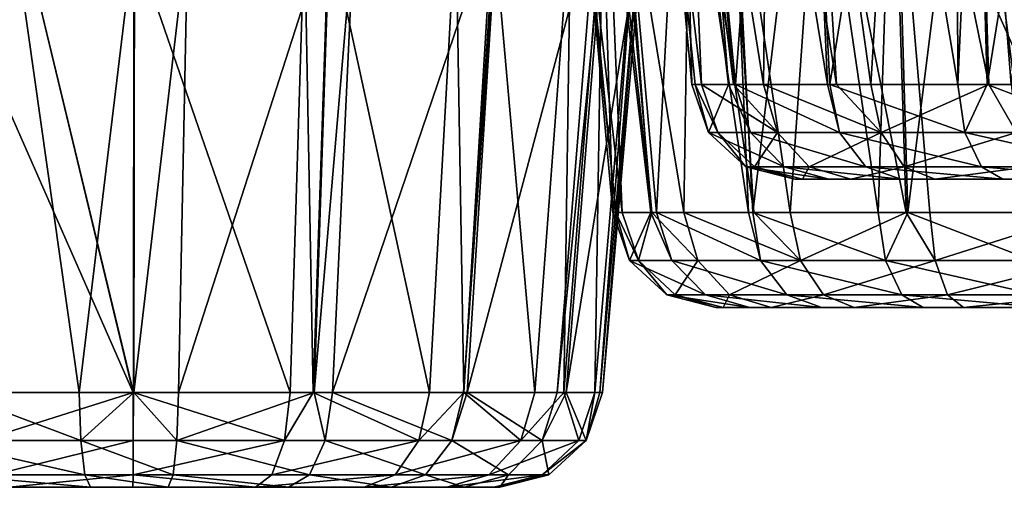
# Model space of a CAD drawing. Extents: x -70 to 70, y -38 to 18.
# Drawn here: x 35 to 38, y -8 to -7 of the extents above; entities that cross this region are included whole.
import ezdxf

# ---------------------------------------------------------------- set-up
doc = ezdxf.new("R2010")
doc.units = 0
doc.header["$MEASUREMENT"] = 0
doc.layers.get('0').update_dxf_attribs({"linetype": 'CONTINUOUS'})

msp = doc.modelspace()

# ---------------------------------------------------------------- linework, layer by layer
for points in [[(38.2313, -5.9225, -26.4285), (38.0923, -7.2661, -26.2687), (37.9885, -5.9525, -26.33)], [(37.9885, -5.9525, -26.33), (38.0284, -7.2661, -26.2339), (37.7661, -5.98, -26.2398)], [(37.9885, -5.9525, -26.33), (38.0923, -7.2661, -26.2687), (38.0284, -7.2661, -26.2339)], [(37.7661, -5.98, -26.2398), (37.687, -7.2661, -26.0484), (37.5118, -6.0182, -26.0151)], [(37.7661, -5.98, -26.2398), (38.0284, -7.2661, -26.2339), (37.687, -7.2661, -26.0484)], [(37.5118, -6.0182, -26.0151), (37.5885, -7.2661, -25.9396), (37.3918, -6.0362, -25.909)], [(37.5118, -6.0182, -26.0151), (37.687, -7.2661, -26.0484), (37.5885, -7.2661, -25.9396)], [(37.3918, -6.0362, -25.909), (37.3775, -7.2661, -25.7064), (37.1868, -6.0776, -25.5425)], [(37.3918, -6.0362, -25.909), (37.5885, -7.2661, -25.9396), (37.3775, -7.2661, -25.7064)], [(37.1485, -6.0853, -25.4741), (37.1986, -7.2661, -25.281), (37.0625, -6.1224, -24.9846)], [(37.1868, -6.0776, -25.5425), (37.2906, -7.2661, -25.4998), (37.1485, -6.0853, -25.4741)], [(37.1485, -6.0853, -25.4741), (37.2906, -7.2661, -25.4998), (37.1986, -7.2661, -25.281)], [(37.1868, -6.0776, -25.5425), (37.3775, -7.2661, -25.7064), (37.2906, -7.2661, -25.4998)], [(38.0233, -7.2661, -23.7054), (38.2106, -6.1037, -23.5274), (37.9902, -6.1183, -23.6205)], [(38.3818, -7.2661, -23.6013), (38.2106, -6.1037, -23.5274), (38.0233, -7.2661, -23.7054)], [(37.0625, -6.1224, -24.9846), (37.1986, -7.2661, -25.281), (37.18, -7.2661, -24.9767)], [(37.0625, -6.1224, -24.9846), (37.18, -7.2661, -24.9767), (37.0635, -6.1226, -24.9786)], [(37.0635, -6.1226, -24.9786), (37.18, -7.2661, -24.9767), (37.1705, -7.2661, -24.8201)], [(37.0635, -6.1226, -24.9786), (37.1705, -7.2661, -24.8201), (37.1421, -6.1439, -24.4956)], [(37.5117, -6.1431, -23.9379), (37.5686, -7.2661, -23.994), (37.7489, -6.1343, -23.7223)], [(37.7489, -6.1343, -23.7223), (37.5686, -7.2661, -23.994), (37.9383, -7.2661, -23.73)], [(37.7489, -6.1343, -23.7223), (37.9383, -7.2661, -23.73), (37.9343, -6.122, -23.6441)], [(37.9343, -6.122, -23.6441), (37.9383, -7.2661, -23.73), (37.9902, -6.1183, -23.6205)], [(38.0233, -7.2661, -23.7054), (37.9902, -6.1183, -23.6205), (37.9383, -7.2661, -23.73)], [(37.1421, -6.1439, -24.4956), (37.1705, -7.2661, -24.8201), (37.276, -7.2661, -24.4476)], [(37.1421, -6.1439, -24.4956), (37.276, -7.2661, -24.4476), (37.1866, -6.1447, -24.4135)], [(37.1866, -6.1447, -24.4135), (37.276, -7.2661, -24.4476), (37.2962, -7.2661, -24.3766)], [(37.1866, -6.1447, -24.4135), (37.2962, -7.2661, -24.3766), (37.3792, -6.1481, -24.0582)], [(37.3792, -6.1481, -24.0582), (37.2962, -7.2661, -24.3766), (37.5623, -7.2661, -23.9984)], [(37.3792, -6.1481, -24.0582), (37.5623, -7.2661, -23.9984), (37.5117, -6.1431, -23.9379)], [(37.5117, -6.1431, -23.9379), (37.5623, -7.2661, -23.9984), (37.5686, -7.2661, -23.994)], [(38.1492, -7.6361, 21.4161), (38.3147, -6.1992, 21.5324), (37.9695, -6.2304, 21.5102)], [(37.7086, -7.6361, 21.2895), (37.754, -6.2529, 21.4186), (37.5089, -6.2786, 21.3145)], [(37.7943, -7.6361, 21.3141), (37.754, -6.2529, 21.4186), (37.7086, -7.6361, 21.2895)], [(37.7943, -7.6361, 21.3141), (37.9695, -6.2304, 21.5102), (37.754, -6.2529, 21.4186)], [(38.1492, -7.6361, 21.4161), (37.9695, -6.2304, 21.5102), (37.7943, -7.6361, 21.3141)], [(37.3466, -7.6361, 21.0326), (37.5089, -6.2786, 21.3145), (37.2774, -6.3073, 21.1029)], [(37.7086, -7.6361, 21.2895), (37.5089, -6.2786, 21.3145), (37.3466, -7.6361, 21.0326)], [(37.3342, -7.6361, 21.0238), (37.2774, -6.3073, 21.1029), (37.1382, -6.3245, 20.9757)], [(37.3466, -7.6361, 21.0326), (37.2774, -6.3073, 21.1029), (37.3342, -7.6361, 21.0238)], [(37.0687, -7.6361, 20.6487), (37.1382, -6.3245, 20.9757), (36.9534, -6.3546, 20.63)], [(37.3342, -7.6361, 21.0238), (37.1382, -6.3245, 20.9757), (37.0687, -7.6361, 20.6487)], [(38.3118, -7.6361, 18.6896), (38.0042, -6.3554, 18.6079), (38.3126, -6.3314, 18.5755)], [(36.9425, -7.6361, 20.2075), (36.9014, -6.3631, 20.5328), (36.8298, -6.3887, 20.067)], [(37.0521, -7.6361, 20.5907), (36.9534, -6.3546, 20.63), (36.9014, -6.3631, 20.5328)], [(37.0521, -7.6361, 20.5907), (36.9014, -6.3631, 20.5328), (36.9425, -7.6361, 20.2075)], [(37.0687, -7.6361, 20.6487), (36.9534, -6.3546, 20.63), (37.0521, -7.6361, 20.5907)], [(37.7496, -6.3718, 18.7086), (37.966, -6.3578, 18.623), (38.3107, -7.6361, 18.6896)], [(38.3107, -7.6361, 18.6896), (37.966, -6.3578, 18.623), (38.0042, -6.3554, 18.6079)], [(38.3107, -7.6361, 18.6896), (38.0042, -6.3554, 18.6079), (38.3118, -7.6361, 18.6896)], [(36.9508, -7.6361, 20.068), (36.8298, -6.3887, 20.067), (36.8254, -6.3903, 20.0386)], [(36.9508, -7.6361, 20.068), (36.8254, -6.3903, 20.0386), (36.9696, -7.6361, 19.7487)], [(36.9696, -7.6361, 19.7487), (36.8254, -6.3903, 20.0386), (36.9175, -6.4035, 19.5474)], [(36.9425, -7.6361, 20.2075), (36.8298, -6.3887, 20.067), (36.9508, -7.6361, 20.068)], [(37.349, -7.6361, 19.1008), (37.1661, -6.4017, 19.1155), (37.2705, -6.3971, 19.0253)], [(37.4539, -7.6361, 18.9844), (37.2705, -6.3971, 19.0253), (37.5422, -6.3852, 18.7906)], [(37.349, -7.6361, 19.1008), (37.2705, -6.3971, 19.0253), (37.4539, -7.6361, 18.9844)], [(37.4539, -7.6361, 18.9844), (37.5422, -6.3852, 18.7906), (37.7892, -7.6361, 18.8012)], [(37.7892, -7.6361, 18.8012), (37.5422, -6.3852, 18.7906), (37.7496, -6.3718, 18.7086)], [(37.7892, -7.6361, 18.8012), (37.7496, -6.3718, 18.7086), (37.8576, -7.6361, 18.7638)], [(37.8576, -7.6361, 18.7638), (37.7496, -6.3718, 18.7086), (38.3107, -7.6361, 18.6896)], [(37.0549, -7.6361, 19.5451), (36.9175, -6.4035, 19.5474), (36.9443, -6.4033, 19.5007)], [(36.9696, -7.6361, 19.7487), (36.9175, -6.4035, 19.5474), (37.0549, -7.6361, 19.5451)], [(37.147, -7.6361, 19.3249), (36.9443, -6.4033, 19.5007), (37.1661, -6.4017, 19.1155)], [(37.0549, -7.6361, 19.5451), (36.9443, -6.4033, 19.5007), (37.147, -7.6361, 19.3249)], [(37.147, -7.6361, 19.3249), (37.1661, -6.4017, 19.1155), (37.349, -7.6361, 19.1008)], [(36.6094, -6.769, 4.7332), (36.5218, -8.1561, 4.6467), (36.8947, -6.7538, 4.3356)], [(36.8947, -6.7538, 4.3356), (36.5218, -8.1561, 4.6467), (36.7811, -8.1561, 4.2887)], [(36.8207, -6.7677, 2.8957), (36.7174, -8.1561, 2.9596), (36.5959, -6.7831, 2.6425)], [(36.8207, -6.7677, 2.8957), (36.8011, -8.1561, 3.1661), (36.7174, -8.1561, 2.9596)], [(36.8947, -6.7538, 4.3356), (36.7811, -8.1561, 4.2887), (36.9207, -6.7527, 4.2472)], [(36.9207, -6.7527, 4.2472), (36.7811, -8.1561, 4.2887), (36.8073, -8.1561, 4.2005)], [(36.9126, -6.7605, 3.1202), (36.8907, -8.1561, 3.387), (36.8011, -8.1561, 3.1661)], [(36.9126, -6.7605, 3.1202), (36.8011, -8.1561, 3.1661), (36.8207, -6.7677, 2.8957)], [(36.9207, -6.7527, 4.2472), (36.8073, -8.1561, 4.2005), (37.0355, -6.7481, 3.8571)], [(37.0355, -6.7481, 3.8571), (36.8073, -8.1561, 4.2005), (36.9127, -8.1561, 3.8463)], [(37.0101, -6.7529, 3.3583), (36.9049, -8.1561, 3.6821), (36.8907, -8.1561, 3.387)], [(37.0101, -6.7529, 3.3583), (36.8907, -8.1561, 3.387), (36.9126, -6.7605, 3.1202)], [(37.0266, -6.7498, 3.6823), (36.9127, -8.1561, 3.8463), (36.9049, -8.1561, 3.6821)], [(37.0266, -6.7498, 3.6823), (36.9049, -8.1561, 3.6821), (37.0101, -6.7529, 3.3583)], [(37.0355, -6.7481, 3.8571), (36.9127, -8.1561, 3.8463), (37.0266, -6.7498, 3.6823)], [(36.1249, -6.7967, 5.0464), (36.0795, -8.1561, 4.9391), (36.1959, -6.7926, 5.0264)], [(36.1959, -6.7926, 5.0264), (36.0795, -8.1561, 4.9391), (36.1322, -8.1561, 4.9246)], [(36.4889, -6.7905, 2.5221), (36.4123, -8.1561, 2.6137), (36.1219, -6.8141, 2.3182)], [(36.1959, -6.7926, 5.0264), (36.1322, -8.1561, 4.9246), (36.6046, -6.7692, 4.7398)], [(36.6046, -6.7692, 4.7398), (36.1322, -8.1561, 4.9246), (36.5107, -8.1561, 4.662)], [(36.4889, -6.7905, 2.5221), (36.5115, -8.1561, 2.7262), (36.4123, -8.1561, 2.6137)], [(36.5959, -6.7831, 2.6425), (36.5115, -8.1561, 2.7262), (36.4889, -6.7905, 2.5221)], [(36.6046, -6.7692, 4.7398), (36.5107, -8.1561, 4.662), (36.6094, -6.769, 4.7332)], [(36.6094, -6.769, 4.7332), (36.5107, -8.1561, 4.662), (36.5218, -8.1561, 4.6467)], [(36.5959, -6.7831, 2.6425), (36.7174, -8.1561, 2.9596), (36.5115, -8.1561, 2.7262)], [(36.0515, -6.8186, 2.2791), (36.0101, -8.1561, 2.3886), (35.5585, -6.8486, 2.195)], [(35.5603, -6.8302, 5.1519), (35.5585, -8.1561, 5.0465), (35.7148, -6.8209, 5.1617)], [(35.7148, -6.8209, 5.1617), (35.5585, -8.1561, 5.0465), (35.6879, -8.1561, 5.047)], [(35.7148, -6.8209, 5.1617), (35.6879, -8.1561, 5.047), (36.1249, -6.7967, 5.0464)], [(36.1249, -6.7967, 5.0464), (35.6879, -8.1561, 5.047), (36.0795, -8.1561, 4.9391)], [(36.0515, -6.8186, 2.2791), (36.0767, -8.1561, 2.4259), (36.0101, -8.1561, 2.3886)], [(36.1219, -6.8141, 2.3182), (36.0767, -8.1561, 2.4259), (36.0515, -6.8186, 2.2791)], [(36.1219, -6.8141, 2.3182), (36.4123, -8.1561, 2.6137), (36.0767, -8.1561, 2.4259)], [(35.2164, -6.8508, 5.1301), (35.0365, -8.1561, 4.9417), (35.4005, -8.1561, 5.0457)], [(35.2164, -6.8508, 5.1301), (35.4005, -8.1561, 5.0457), (35.5603, -6.8302, 5.1519)], [(35.5585, -6.8486, 2.195), (35.5579, -8.1561, 2.3094), (35.2469, -6.8667, 2.2281)], [(35.5603, -6.8302, 5.1519), (35.4005, -8.1561, 5.0457), (35.5585, -8.1561, 5.0465)], [(35.5585, -6.8486, 2.195), (36.0101, -8.1561, 2.3886), (35.5579, -8.1561, 2.3094)], [(35.2469, -6.8667, 2.2281), (35.5573, -8.1561, 2.3094), (34.9959, -6.8807, 2.3282)], [(35.5573, -8.1561, 2.3094), (35.1026, -8.1561, 2.3847), (34.9959, -6.8807, 2.3282)], [(35.2469, -6.8667, 2.2281), (35.5579, -8.1561, 2.3094), (35.5573, -8.1561, 2.3094)], [(37.276, -7.2661, -24.4476), (37.1705, -7.2661, -24.8201), (37.2184, -7.4049, -24.8253)], [(37.2184, -7.4049, -24.8253), (37.1705, -7.2661, -24.8201), (37.18, -7.2661, -24.9767)], [(37.2184, -7.4049, -24.8253), (37.18, -7.2661, -24.9767), (37.2455, -7.4049, -25.27)], [(37.2455, -7.4049, -25.27), (37.18, -7.2661, -24.9767), (37.1986, -7.2661, -25.281)], [(37.2455, -7.4049, -25.27), (37.1986, -7.2661, -25.281), (37.4181, -7.4049, -25.6805)], [(37.1986, -7.2661, -25.281), (37.2906, -7.2661, -25.4998), (37.4181, -7.4049, -25.6805)], [(37.3397, -7.4049, -24.3973), (37.276, -7.2661, -24.4476), (37.2184, -7.4049, -24.8253)], [(37.3397, -7.4049, -24.3973), (37.2962, -7.2661, -24.3766), (37.276, -7.2661, -24.4476)], [(37.4181, -7.4049, -25.6805), (37.2906, -7.2661, -25.4998), (37.3775, -7.2661, -25.7064)], [(37.5965, -7.4049, -24.0324), (37.5623, -7.2661, -23.9984), (37.2962, -7.2661, -24.3766)], [(37.5965, -7.4049, -24.0324), (37.2962, -7.2661, -24.3766), (37.3397, -7.4049, -24.3973)], [(37.4181, -7.4049, -25.6805), (37.3775, -7.2661, -25.7064), (37.7168, -7.4049, -26.0105)], [(37.7168, -7.4049, -26.0105), (37.3775, -7.2661, -25.7064), (37.5885, -7.2661, -25.9396)], [(37.5686, -7.2661, -23.994), (37.5623, -7.2661, -23.9984), (37.5965, -7.4049, -24.0324)], [(37.9593, -7.4049, -23.7734), (37.9383, -7.2661, -23.73), (37.5686, -7.2661, -23.994)], [(37.9593, -7.4049, -23.7734), (37.5686, -7.2661, -23.994), (37.5965, -7.4049, -24.0324)], [(37.5885, -7.2661, -25.9396), (37.687, -7.2661, -26.0484), (37.7168, -7.4049, -26.0105)], [(37.7168, -7.4049, -26.0105), (37.687, -7.2661, -26.0484), (38.0284, -7.2661, -26.2339)], [(37.7168, -7.4049, -26.0105), (38.0284, -7.2661, -26.2339), (38.1079, -7.4049, -26.2231)], [(38.0233, -7.2661, -23.7054), (37.9383, -7.2661, -23.73), (37.9593, -7.4049, -23.7734)], [(38.3873, -7.4049, -23.6492), (38.0233, -7.2661, -23.7054), (37.9593, -7.4049, -23.7734)], [(38.3873, -7.4049, -23.6492), (38.3818, -7.2661, -23.6013), (38.0233, -7.2661, -23.7054)], [(38.0284, -7.2661, -26.2339), (38.0923, -7.2661, -26.2687), (38.1079, -7.4049, -26.2231)], [(37.4374, -7.5041, -24.4439), (37.3397, -7.4049, -24.3973), (37.2184, -7.4049, -24.8253)], [(37.4374, -7.5041, -24.4439), (37.2184, -7.4049, -24.8253), (37.326, -7.5041, -24.837)], [(37.326, -7.5041, -24.837), (37.2184, -7.4049, -24.8253), (37.2455, -7.4049, -25.27)], [(37.326, -7.5041, -24.837), (37.2455, -7.4049, -25.27), (37.3509, -7.5041, -25.2454)], [(37.3509, -7.5041, -25.2454), (37.2455, -7.4049, -25.27), (37.4181, -7.4049, -25.6805)], [(37.6733, -7.5041, -24.1087), (37.5965, -7.4049, -24.0324), (37.3397, -7.4049, -24.3973)], [(37.6733, -7.5041, -24.1087), (37.3397, -7.4049, -24.3973), (37.4374, -7.5041, -24.4439)], [(37.3509, -7.5041, -25.2454), (37.4181, -7.4049, -25.6805), (37.5095, -7.5041, -25.6223)], [(37.5095, -7.5041, -25.6223), (37.4181, -7.4049, -25.6805), (37.7168, -7.4049, -26.0105)], [(37.5095, -7.5041, -25.6223), (37.7168, -7.4049, -26.0105), (37.7837, -7.5041, -25.9254)], [(38.0066, -7.5041, -23.8709), (37.9593, -7.4049, -23.7734), (37.5965, -7.4049, -24.0324)], [(38.0066, -7.5041, -23.8709), (37.5965, -7.4049, -24.0324), (37.6733, -7.5041, -24.1087)], [(37.7837, -7.5041, -25.9254), (37.7168, -7.4049, -26.0105), (38.1079, -7.4049, -26.2231)], [(37.7837, -7.5041, -25.9254), (38.1079, -7.4049, -26.2231), (38.1429, -7.5041, -26.1206)], [(38.3996, -7.5041, -23.7567), (38.3873, -7.4049, -23.6492), (37.9593, -7.4049, -23.7734)], [(38.3996, -7.5041, -23.7567), (37.9593, -7.4049, -23.7734), (38.0066, -7.5041, -23.8709)], [(37.3509, -7.5041, -25.2454), (37.4676, -7.54, -24.8523), (37.326, -7.5041, -24.837)], [(37.326, -7.5041, -24.837), (37.4676, -7.54, -24.8523), (37.566, -7.54, -24.505)], [(37.326, -7.5041, -24.837), (37.566, -7.54, -24.505), (37.4374, -7.5041, -24.4439)], [(37.5095, -7.5041, -25.6223), (37.4896, -7.54, -25.2129), (37.3509, -7.5041, -25.2454)], [(37.3509, -7.5041, -25.2454), (37.4896, -7.54, -25.2129), (37.4676, -7.54, -24.8523)], [(37.4374, -7.5041, -24.4439), (37.566, -7.54, -24.505), (37.7744, -7.54, -24.2091)], [(37.4374, -7.5041, -24.4439), (37.7744, -7.54, -24.2091), (37.6733, -7.5041, -24.1087)], [(37.5095, -7.5041, -25.6223), (37.6296, -7.54, -25.5458), (37.4896, -7.54, -25.2129)], [(37.7837, -7.5041, -25.9254), (37.6296, -7.54, -25.5458), (37.5095, -7.5041, -25.6223)], [(37.7837, -7.5041, -25.9254), (37.8718, -7.54, -25.8135), (37.6296, -7.54, -25.5458)], [(37.6733, -7.5041, -24.1087), (37.7744, -7.54, -24.2091), (38.0687, -7.54, -23.999)], [(37.6733, -7.5041, -24.1087), (38.0687, -7.54, -23.999), (38.0066, -7.5041, -23.8709)], [(38.1429, -7.5041, -26.1206), (37.8718, -7.54, -25.8135), (37.7837, -7.5041, -25.9254)], [(38.1429, -7.5041, -26.1206), (38.1889, -7.54, -25.9859), (37.8718, -7.54, -25.8135)], [(38.0066, -7.5041, -23.8709), (38.0687, -7.54, -23.999), (38.4158, -7.54, -23.8982)], [(38.0066, -7.5041, -23.8709), (38.4158, -7.54, -23.8982), (38.3996, -7.5041, -23.7567)], [(37.566, -7.54, -24.505), (37.4676, -7.54, -24.8523), (38.546, -7.54, -26.0436)], [(37.4896, -7.54, -25.2129), (38.546, -7.54, -26.0436), (37.4676, -7.54, -24.8523)], [(37.6296, -7.54, -25.5458), (38.546, -7.54, -26.0436), (37.4896, -7.54, -25.2129)], [(37.7744, -7.54, -24.2091), (37.566, -7.54, -24.505), (38.0687, -7.54, -23.999)], [(38.0687, -7.54, -23.999), (37.566, -7.54, -24.505), (38.546, -7.54, -26.0436)], [(37.8718, -7.54, -25.8135), (38.1889, -7.54, -25.9859), (37.6296, -7.54, -25.5458)], [(37.6296, -7.54, -25.5458), (38.1889, -7.54, -25.9859), (38.546, -7.54, -26.0436)], [(38.0687, -7.54, -23.999), (38.546, -7.54, -26.0436), (38.4158, -7.54, -23.8982)], [(37.0521, -7.6361, 20.5907), (36.9425, -7.6361, 20.2075), (36.9905, -7.7749, 20.2022)], [(36.9905, -7.7749, 20.2022), (36.9425, -7.6361, 20.2075), (36.9508, -7.6361, 20.068)], [(36.9905, -7.7749, 20.2022), (36.9508, -7.6361, 20.068), (37.0166, -7.7749, 19.7596)], [(36.9508, -7.6361, 20.068), (36.9696, -7.6361, 19.7487), (37.0166, -7.7749, 19.7596)], [(37.0166, -7.7749, 19.7596), (36.9696, -7.6361, 19.7487), (37.0549, -7.6361, 19.5451)], [(37.1122, -7.7749, 20.6279), (37.0521, -7.6361, 20.5907), (36.9905, -7.7749, 20.2022)], [(37.0166, -7.7749, 19.7596), (37.0549, -7.6361, 19.5451), (37.1877, -7.7749, 19.3507)], [(37.1122, -7.7749, 20.6279), (37.0687, -7.6361, 20.6487), (37.0521, -7.6361, 20.5907)], [(37.1877, -7.7749, 19.3507), (37.0549, -7.6361, 19.5451), (37.147, -7.6361, 19.3249)], [(37.3683, -7.7749, 20.9897), (37.3342, -7.6361, 21.0238), (37.0687, -7.6361, 20.6487)], [(37.3683, -7.7749, 20.9897), (37.0687, -7.6361, 20.6487), (37.1122, -7.7749, 20.6279)], [(37.1877, -7.7749, 19.3507), (37.147, -7.6361, 19.3249), (37.4838, -7.7749, 19.0222)], [(37.4838, -7.7749, 19.0222), (37.147, -7.6361, 19.3249), (37.349, -7.6361, 19.1008)], [(37.3466, -7.6361, 21.0326), (37.3342, -7.6361, 21.0238), (37.3683, -7.7749, 20.9897)], [(37.7295, -7.7749, 21.246), (37.7086, -7.6361, 21.2895), (37.3466, -7.6361, 21.0326)], [(37.7295, -7.7749, 21.246), (37.3466, -7.6361, 21.0326), (37.3683, -7.7749, 20.9897)], [(37.349, -7.6361, 19.1008), (37.4539, -7.6361, 18.9844), (37.4838, -7.7749, 19.0222)], [(37.4838, -7.7749, 19.0222), (37.4539, -7.6361, 18.9844), (37.7892, -7.6361, 18.8012)], [(37.4838, -7.7749, 19.0222), (37.7892, -7.6361, 18.8012), (37.8733, -7.7749, 18.8094)], [(37.7943, -7.6361, 21.3141), (37.7086, -7.6361, 21.2895), (37.7295, -7.7749, 21.246)], [(38.1545, -7.7749, 21.3682), (37.7943, -7.6361, 21.3141), (37.7295, -7.7749, 21.246)], [(37.8733, -7.7749, 18.8094), (37.7892, -7.6361, 18.8012), (37.8576, -7.6361, 18.7638)], [(38.1545, -7.7749, 21.3682), (38.1492, -7.6361, 21.4161), (37.7943, -7.6361, 21.3141)], [(37.8733, -7.7749, 18.8094), (37.8576, -7.6361, 18.7638), (38.3107, -7.6361, 18.6896)], [(38.3107, -7.6361, 18.6896), (38.3104, -7.7749, 18.7378), (37.8733, -7.7749, 18.8094)], [(37.2098, -7.8741, 20.5811), (37.1122, -7.7749, 20.6279), (36.9905, -7.7749, 20.2022)], [(37.2098, -7.8741, 20.5811), (36.9905, -7.7749, 20.2022), (37.0981, -7.8741, 20.1903)], [(37.0981, -7.8741, 20.1903), (36.9905, -7.7749, 20.2022), (37.0166, -7.7749, 19.7596)], [(37.0981, -7.8741, 20.1903), (37.0166, -7.7749, 19.7596), (37.1221, -7.8741, 19.7841)], [(37.1221, -7.8741, 19.7841), (37.0166, -7.7749, 19.7596), (37.1877, -7.7749, 19.3507)], [(37.4449, -7.8741, 20.9132), (37.3683, -7.7749, 20.9897), (37.1122, -7.7749, 20.6279)], [(37.4449, -7.8741, 20.9132), (37.1122, -7.7749, 20.6279), (37.2098, -7.8741, 20.5811)], [(37.1221, -7.8741, 19.7841), (37.1877, -7.7749, 19.3507), (37.2792, -7.8741, 19.4087)], [(37.2792, -7.8741, 19.4087), (37.1877, -7.7749, 19.3507), (37.4838, -7.7749, 19.0222)], [(37.2792, -7.8741, 19.4087), (37.4838, -7.7749, 19.0222), (37.5509, -7.8741, 19.1071)], [(37.7764, -7.8741, 21.1485), (37.7295, -7.7749, 21.246), (37.3683, -7.7749, 20.9897)], [(37.7764, -7.8741, 21.1485), (37.3683, -7.7749, 20.9897), (37.4449, -7.8741, 20.9132)], [(37.5509, -7.8741, 19.1071), (37.4838, -7.7749, 19.0222), (37.8733, -7.7749, 18.8094)], [(37.5509, -7.8741, 19.1071), (37.8733, -7.7749, 18.8094), (37.9084, -7.8741, 18.9118)], [(38.1666, -7.8741, 21.2606), (38.1545, -7.7749, 21.3682), (37.7295, -7.7749, 21.246)], [(38.1666, -7.8741, 21.2606), (37.7295, -7.7749, 21.246), (37.7764, -7.8741, 21.1485)], [(37.9084, -7.8741, 18.9118), (37.8733, -7.7749, 18.8094), (38.3104, -7.7749, 18.7378)], [(37.9084, -7.8741, 18.9118), (38.3104, -7.7749, 18.7378), (38.3097, -7.8741, 18.8461)], [(37.3382, -7.91, 20.5196), (37.2098, -7.8741, 20.5811), (37.0981, -7.8741, 20.1903)], [(37.3382, -7.91, 20.5196), (37.0981, -7.8741, 20.1903), (37.2396, -7.91, 20.1747)], [(37.2396, -7.91, 20.1747), (37.0981, -7.8741, 20.1903), (37.1221, -7.8741, 19.7841)], [(37.2396, -7.91, 20.1747), (37.1221, -7.8741, 19.7841), (37.2608, -7.91, 19.8163)], [(37.2608, -7.91, 19.8163), (37.1221, -7.8741, 19.7841), (37.2792, -7.8741, 19.4087)], [(37.5457, -7.91, 20.8126), (37.4449, -7.8741, 20.9132), (37.2098, -7.8741, 20.5811)], [(37.5457, -7.91, 20.8126), (37.2098, -7.8741, 20.5811), (37.3382, -7.91, 20.5196)], [(37.2608, -7.91, 19.8163), (37.2792, -7.8741, 19.4087), (37.3994, -7.91, 19.485)], [(37.3994, -7.91, 19.485), (37.2792, -7.8741, 19.4087), (37.5509, -7.8741, 19.1071)], [(37.3994, -7.91, 19.485), (37.5509, -7.8741, 19.1071), (37.6392, -7.91, 19.2188)], [(37.8381, -7.91, 21.0202), (37.7764, -7.8741, 21.1485), (37.4449, -7.8741, 20.9132)], [(37.8381, -7.91, 21.0202), (37.4449, -7.8741, 20.9132), (37.5457, -7.91, 20.8126)], [(37.6392, -7.91, 19.2188), (37.5509, -7.8741, 19.1071), (37.9084, -7.8741, 18.9118)], [(37.6392, -7.91, 19.2188), (37.9084, -7.8741, 18.9118), (37.9546, -7.91, 19.0465)], [(38.1824, -7.91, 21.1191), (38.1666, -7.8741, 21.2606), (37.7764, -7.8741, 21.1485)], [(38.1824, -7.91, 21.1191), (37.7764, -7.8741, 21.1485), (37.8381, -7.91, 21.0202)], [(37.9546, -7.91, 19.0465), (37.9084, -7.8741, 18.9118), (38.3097, -7.8741, 18.8461)], [(37.9546, -7.91, 19.0465), (38.3097, -7.8741, 18.8461), (38.3088, -7.91, 18.9885)], [(37.8381, -7.91, 21.0202), (37.3382, -7.91, 20.5196), (37.2396, -7.91, 20.1747)], [(37.8381, -7.91, 21.0202), (37.2396, -7.91, 20.1747), (37.2608, -7.91, 19.8163)], [(37.3994, -7.91, 19.485), (37.8381, -7.91, 21.0202), (37.2608, -7.91, 19.8163)], [(37.5457, -7.91, 20.8126), (37.3382, -7.91, 20.5196), (37.8381, -7.91, 21.0202)], [(37.6392, -7.91, 19.2188), (38.1824, -7.91, 21.1191), (37.3994, -7.91, 19.485)], [(37.3994, -7.91, 19.485), (38.1824, -7.91, 21.1191), (37.8381, -7.91, 21.0202)], [(38.3088, -7.91, 18.9885), (38.1824, -7.91, 21.1191), (37.6392, -7.91, 19.2188)], [(38.3088, -7.91, 18.9885), (37.6392, -7.91, 19.2188), (37.9546, -7.91, 19.0465)], [(35.4058, -8.2949, 4.9978), (35.0365, -8.1561, 4.9417), (34.9786, -8.2949, 4.8757)], [(35.4058, -8.2949, 4.9978), (35.4005, -8.1561, 5.0457), (35.0365, -8.1561, 4.9417)], [(35.1183, -8.2949, 2.4303), (35.1026, -8.1561, 2.3847), (35.5573, -8.1561, 2.3094)], [(35.5573, -8.1561, 2.3094), (35.5571, -8.2949, 2.3576), (35.1183, -8.2949, 2.4303)], [(35.5585, -8.1561, 5.0465), (35.4005, -8.1561, 5.0457), (35.4058, -8.2949, 4.9978)], [(35.6831, -8.2949, 4.9991), (35.5585, -8.1561, 5.0465), (35.4058, -8.2949, 4.9978)], [(35.5573, -8.1561, 2.3094), (35.5579, -8.1561, 2.3094), (35.5571, -8.2949, 2.3576)], [(35.5571, -8.2949, 2.3576), (35.5579, -8.1561, 2.3094), (35.994, -8.2949, 2.4341)], [(35.5579, -8.1561, 2.3094), (36.0101, -8.1561, 2.3886), (35.994, -8.2949, 2.4341)], [(35.6831, -8.2949, 4.9991), (35.6879, -8.1561, 5.047), (35.5585, -8.1561, 5.0465)], [(36.1118, -8.2949, 4.8809), (36.0795, -8.1561, 4.9391), (35.6831, -8.2949, 4.9991)], [(36.0795, -8.1561, 4.9391), (35.6879, -8.1561, 5.047), (35.6831, -8.2949, 4.9991)], [(36.0101, -8.1561, 2.3886), (36.0767, -8.1561, 2.4259), (35.994, -8.2949, 2.4341)], [(35.994, -8.2949, 2.4341), (36.0767, -8.1561, 2.4259), (36.382, -8.2949, 2.6512)], [(36.0767, -8.1561, 2.4259), (36.4123, -8.1561, 2.6137), (36.382, -8.2949, 2.6512)], [(36.1118, -8.2949, 4.8809), (36.1322, -8.1561, 4.9246), (36.0795, -8.1561, 4.9391)], [(36.477, -8.2949, 4.6276), (36.1322, -8.1561, 4.9246), (36.1118, -8.2949, 4.8809)], [(36.477, -8.2949, 4.6276), (36.5107, -8.1561, 4.662), (36.1322, -8.1561, 4.9246)], [(36.382, -8.2949, 2.6512), (36.4123, -8.1561, 2.6137), (36.5115, -8.1561, 2.7262)], [(36.382, -8.2949, 2.6512), (36.5115, -8.1561, 2.7262), (36.6764, -8.2949, 2.9849)], [(36.7379, -8.2949, 4.2673), (36.5218, -8.1561, 4.6467), (36.477, -8.2949, 4.6276)], [(36.5218, -8.1561, 4.6467), (36.5107, -8.1561, 4.662), (36.477, -8.2949, 4.6276)], [(36.5115, -8.1561, 2.7262), (36.7174, -8.1561, 2.9596), (36.6764, -8.2949, 2.9849)], [(36.7379, -8.2949, 4.2673), (36.7811, -8.1561, 4.2887), (36.5218, -8.1561, 4.6467)], [(36.6764, -8.2949, 2.9849), (36.7174, -8.1561, 2.9596), (36.8011, -8.1561, 3.1661)], [(36.6764, -8.2949, 2.9849), (36.8011, -8.1561, 3.1661), (36.8436, -8.2949, 3.3973)], [(36.8649, -8.2949, 3.8405), (36.8073, -8.1561, 4.2005), (36.7379, -8.2949, 4.2673)], [(36.8073, -8.1561, 4.2005), (36.7811, -8.1561, 4.2887), (36.7379, -8.2949, 4.2673)], [(36.8436, -8.2949, 3.3973), (36.8011, -8.1561, 3.1661), (36.8907, -8.1561, 3.387)], [(36.8649, -8.2949, 3.8405), (36.9127, -8.1561, 3.8463), (36.8073, -8.1561, 4.2005)], [(36.8436, -8.2949, 3.3973), (36.8907, -8.1561, 3.387), (36.8649, -8.2949, 3.8405)], [(36.8649, -8.2949, 3.8405), (36.8907, -8.1561, 3.387), (36.9049, -8.1561, 3.6821)], [(36.9049, -8.1561, 3.6821), (36.9127, -8.1561, 3.8463), (36.8649, -8.2949, 3.8405)], [(35.4177, -8.3941, 4.8902), (35.4058, -8.2949, 4.9978), (34.9786, -8.2949, 4.8757)], [(35.4177, -8.3941, 4.8902), (34.9786, -8.2949, 4.8757), (35.0254, -8.3941, 4.7781)], [(35.1536, -8.3941, 2.5326), (35.1183, -8.2949, 2.4303), (35.5571, -8.2949, 2.3576)], [(35.1536, -8.3941, 2.5326), (35.5571, -8.2949, 2.3576), (35.5565, -8.3941, 2.4659)], [(35.6722, -8.3941, 4.8913), (35.6831, -8.2949, 4.9991), (35.4058, -8.2949, 4.9978)], [(35.6722, -8.3941, 4.8913), (35.4058, -8.2949, 4.9978), (35.4177, -8.3941, 4.8902)], [(35.5571, -8.2949, 2.3576), (35.994, -8.2949, 2.4341), (35.5565, -8.3941, 2.4659)], [(35.5565, -8.3941, 2.4659), (35.994, -8.2949, 2.4341), (35.9578, -8.3941, 2.5361)], [(36.0658, -8.3941, 4.7829), (35.6831, -8.2949, 4.9991), (35.6722, -8.3941, 4.8913)], [(36.0658, -8.3941, 4.7829), (36.1118, -8.2949, 4.8809), (35.6831, -8.2949, 4.9991)], [(35.994, -8.2949, 2.4341), (36.382, -8.2949, 2.6512), (35.9578, -8.3941, 2.5361)], [(35.9578, -8.3941, 2.5361), (36.382, -8.2949, 2.6512), (36.314, -8.3941, 2.7355)], [(36.4012, -8.3941, 4.5502), (36.1118, -8.2949, 4.8809), (36.0658, -8.3941, 4.7829)], [(36.4012, -8.3941, 4.5502), (36.477, -8.2949, 4.6276), (36.1118, -8.2949, 4.8809)], [(36.314, -8.3941, 2.7355), (36.382, -8.2949, 2.6512), (36.6764, -8.2949, 2.9849)], [(36.314, -8.3941, 2.7355), (36.6764, -8.2949, 2.9849), (36.5843, -8.3941, 3.0419)], [(36.6408, -8.3941, 4.2194), (36.477, -8.2949, 4.6276), (36.4012, -8.3941, 4.5502)], [(36.6408, -8.3941, 4.2194), (36.7379, -8.2949, 4.2673), (36.477, -8.2949, 4.6276)], [(36.5843, -8.3941, 3.0419), (36.6764, -8.2949, 2.9849), (36.8436, -8.2949, 3.3973)], [(36.5843, -8.3941, 3.0419), (36.8436, -8.2949, 3.3973), (36.7379, -8.3941, 3.4206)], [(36.7574, -8.3941, 3.8276), (36.7379, -8.2949, 4.2673), (36.6408, -8.3941, 4.2194)], [(36.7379, -8.3941, 3.4206), (36.8436, -8.2949, 3.3973), (36.8649, -8.2949, 3.8405)], [(36.7379, -8.3941, 3.4206), (36.8649, -8.2949, 3.8405), (36.7574, -8.3941, 3.8276)], [(36.7574, -8.3941, 3.8276), (36.8649, -8.2949, 3.8405), (36.7379, -8.2949, 4.2673)], [(35.4333, -8.43, 4.7487), (35.4177, -8.3941, 4.8902), (35.0254, -8.3941, 4.7781)], [(35.4333, -8.43, 4.7487), (35.0254, -8.3941, 4.7781), (35.0869, -8.43, 4.6497)], [(35.2001, -8.43, 2.6672), (35.1536, -8.3941, 2.5326), (35.5565, -8.3941, 2.4659)], [(35.2001, -8.43, 2.6672), (35.5565, -8.3941, 2.4659), (35.5559, -8.43, 2.6083)], [(35.658, -8.43, 4.7497), (35.6722, -8.3941, 4.8913), (35.4177, -8.3941, 4.8902)], [(35.658, -8.43, 4.7497), (35.4177, -8.3941, 4.8902), (35.4333, -8.43, 4.7487)], [(35.5559, -8.43, 2.6083), (35.5565, -8.3941, 2.4659), (35.5563, -8.43, 2.6083)], [(35.9101, -8.43, 2.6702), (35.5563, -8.43, 2.6083), (35.5565, -8.3941, 2.4659)], [(35.5565, -8.3941, 2.4659), (35.9578, -8.3941, 2.5361), (35.9101, -8.43, 2.6702)], [(36.0054, -8.43, 4.6539), (35.6722, -8.3941, 4.8913), (35.658, -8.43, 4.7497)], [(36.0054, -8.43, 4.6539), (36.0658, -8.3941, 4.7829), (35.6722, -8.3941, 4.8913)], [(35.9101, -8.43, 2.6702), (35.9578, -8.3941, 2.5361), (36.314, -8.3941, 2.7355)], [(35.9101, -8.43, 2.6702), (36.314, -8.3941, 2.7355), (36.2245, -8.43, 2.8463)], [(36.3016, -8.43, 4.4485), (36.0658, -8.3941, 4.7829), (36.0054, -8.43, 4.6539)], [(36.3016, -8.43, 4.4485), (36.4012, -8.3941, 4.5502), (36.0658, -8.3941, 4.7829)], [(36.2245, -8.43, 2.8463), (36.314, -8.3941, 2.7355), (36.5843, -8.3941, 3.0419)], [(36.2245, -8.43, 2.8463), (36.5843, -8.3941, 3.0419), (36.4632, -8.43, 3.1168)], [(36.5131, -8.43, 4.1564), (36.4012, -8.3941, 4.5502), (36.3016, -8.43, 4.4485)], [(36.5131, -8.43, 4.1564), (36.6408, -8.3941, 4.2194), (36.4012, -8.3941, 4.5502)], [(36.4632, -8.43, 3.1168), (36.5843, -8.3941, 3.0419), (36.7379, -8.3941, 3.4206)], [(36.4632, -8.43, 3.1168), (36.7379, -8.3941, 3.4206), (36.5988, -8.43, 3.4511)], [(36.616, -8.43, 3.8105), (36.6408, -8.3941, 4.2194), (36.5131, -8.43, 4.1564)], [(36.5988, -8.43, 3.4511), (36.7379, -8.3941, 3.4206), (36.7574, -8.3941, 3.8276)], [(36.5988, -8.43, 3.4511), (36.7574, -8.3941, 3.8276), (36.616, -8.43, 3.8105)], [(36.616, -8.43, 3.8105), (36.7574, -8.3941, 3.8276), (36.6408, -8.3941, 4.2194)], [(35.0869, -8.43, 4.6497), (34.6434, -8.43, 3.1085), (35.4333, -8.43, 4.7487)], [(35.4333, -8.43, 4.7487), (34.6434, -8.43, 3.1085), (34.8836, -8.43, 2.8409)], [(35.4333, -8.43, 4.7487), (34.8836, -8.43, 2.8409), (35.5559, -8.43, 2.6083)], [(35.5559, -8.43, 2.6083), (34.8836, -8.43, 2.8409), (35.2001, -8.43, 2.6672)], [(35.5559, -8.43, 2.6083), (35.5563, -8.43, 2.6083), (35.4333, -8.43, 4.7487)], [(35.4333, -8.43, 4.7487), (35.5563, -8.43, 2.6083), (35.658, -8.43, 4.7497)], [(35.658, -8.43, 4.7497), (35.5563, -8.43, 2.6083), (35.9101, -8.43, 2.6702)], [(35.658, -8.43, 4.7497), (35.9101, -8.43, 2.6702), (36.0054, -8.43, 4.6539)], [(36.2245, -8.43, 2.8463), (36.4632, -8.43, 3.1168), (35.9101, -8.43, 2.6702)], [(35.9101, -8.43, 2.6702), (36.4632, -8.43, 3.1168), (36.5988, -8.43, 3.4511)], [(35.9101, -8.43, 2.6702), (36.5988, -8.43, 3.4511), (36.616, -8.43, 3.8105)], [(36.616, -8.43, 3.8105), (36.5131, -8.43, 4.1564), (35.9101, -8.43, 2.6702)], [(35.9101, -8.43, 2.6702), (36.5131, -8.43, 4.1564), (36.3016, -8.43, 4.4485)], [(35.9101, -8.43, 2.6702), (36.3016, -8.43, 4.4485), (36.0054, -8.43, 4.6539)]]:
    msp.add_3dface(points)

doc.saveas('drawing.dxf')
